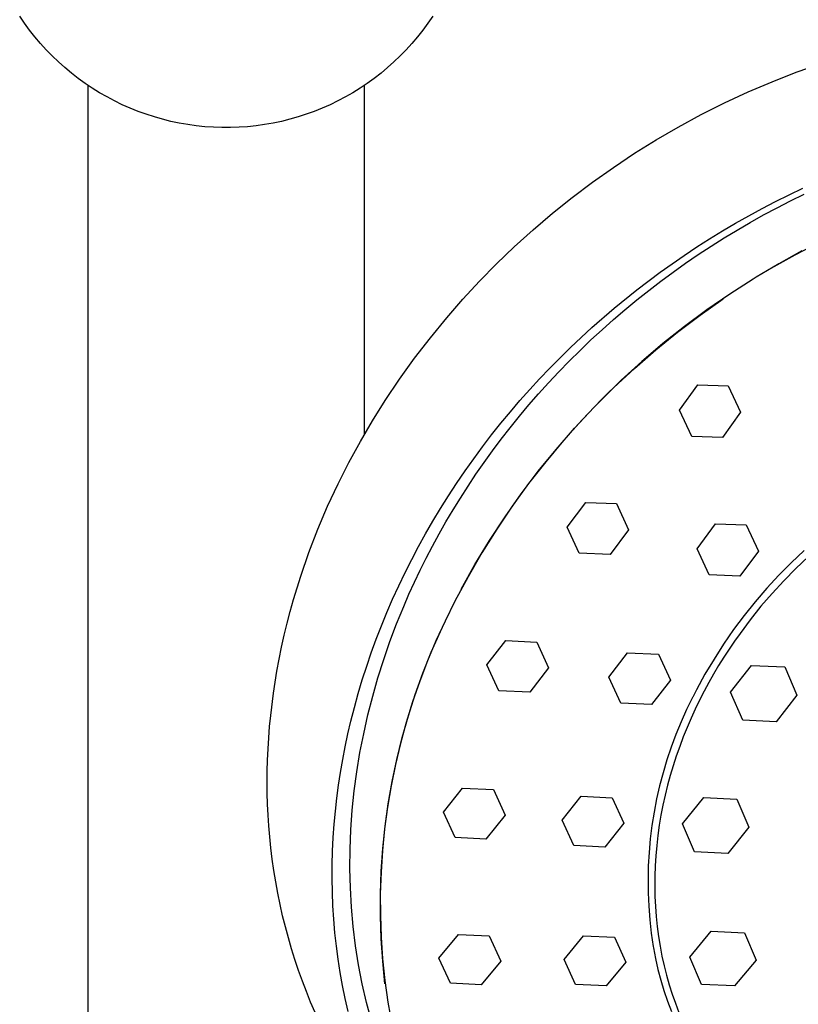
# Model space of a CAD drawing. Units: millimetres. Extents: x -660 to 443, y -1457 to 1560.
# Drawn here: x 291 to 344, y 1234 to 1301 of the extents above; entities that cross this region are included whole.
import ezdxf

# ---------------------------------------------------------------- set-up
doc = ezdxf.new("R2010")
doc.units = ezdxf.units.MM
doc.header["$MEASUREMENT"] = 0
doc.layers.add('Default', color=7, linetype='Continuous', true_color=0x000000)

msp = doc.modelspace()

# ---------------------------------------------------------------- linework, layer by layer
at = {"layer": 'Default', "color": 7, "true_color": 0xffffff}
for p, q in [((291.226, 1301.037), (290.893, 1301.524)), ((319.306, 1301.524), (318.973, 1301.037)), ((291.575, 1300.561), (291.226, 1301.037)), ((318.973, 1301.037), (318.624, 1300.561)), ((291.941, 1300.098), (291.575, 1300.561)), ((292.322, 1299.648), (291.941, 1300.098)), ((318.258, 1300.098), (317.877, 1299.648)), ((318.624, 1300.561), (318.258, 1300.098)), ((292.719, 1299.211), (292.322, 1299.648)), ((317.877, 1299.648), (317.48, 1299.211)), ((293.131, 1298.788), (292.719, 1299.211)), ((293.557, 1298.38), (293.131, 1298.788)), ((317.068, 1298.788), (316.642, 1298.38)), ((317.48, 1299.211), (317.068, 1298.788)), ((293.997, 1297.987), (293.557, 1298.38)), ((294.451, 1297.61), (293.997, 1297.987)), ((316.202, 1297.987), (315.748, 1297.61)), ((316.642, 1298.38), (316.202, 1297.987)), ((344.311, 1297.666), (345.987, 1298.258)), ((294.917, 1297.248), (294.451, 1297.61)), ((315.748, 1297.61), (315.282, 1297.248)), ((342.655, 1297.021), (344.311, 1297.666)), ((295.396, 1296.903), (294.917, 1297.248)), ((295.886, 1296.574), (295.396, 1296.903)), ((295.599, 1094.901), (295.599, 1296.764)), ((314.803, 1296.903), (314.313, 1296.574)), ((314.599, 1296.763), (314.599, 1272.747)), ((315.282, 1297.248), (314.803, 1296.903)), ((341.002, 1296.317), (342.655, 1297.021)), ((296.387, 1296.263), (295.886, 1296.574)), ((296.899, 1295.97), (296.387, 1296.263)), ((297.421, 1295.694), (296.899, 1295.97)), ((313.3, 1295.97), (312.778, 1295.694)), ((313.811, 1296.263), (313.3, 1295.97)), ((314.313, 1296.574), (313.811, 1296.263)), ((339.372, 1295.561), (341.002, 1296.317)), ((297.952, 1295.437), (297.421, 1295.694)), ((298.492, 1295.198), (297.952, 1295.437)), ((312.247, 1295.437), (311.707, 1295.198)), ((312.778, 1295.694), (312.247, 1295.437)), ((337.767, 1294.755), (339.372, 1295.561)), ((299.039, 1294.978), (298.492, 1295.198)), ((299.594, 1294.777), (299.039, 1294.978)), ((300.156, 1294.596), (299.594, 1294.777)), ((300.723, 1294.434), (300.156, 1294.596)), ((310.043, 1294.596), (309.476, 1294.434)), ((310.605, 1294.777), (310.043, 1294.596)), ((311.159, 1294.978), (310.605, 1294.777)), ((311.707, 1295.198), (311.159, 1294.978)), ((336.187, 1293.899), (337.767, 1294.755)), ((301.296, 1294.292), (300.723, 1294.434)), ((301.873, 1294.17), (301.296, 1294.292)), ((302.455, 1294.068), (301.873, 1294.17)), ((303.039, 1293.987), (302.455, 1294.068)), ((303.626, 1293.925), (303.039, 1293.987)), ((304.215, 1293.884), (303.626, 1293.925)), ((304.804, 1293.864), (304.215, 1293.884)), ((305.984, 1293.884), (305.394, 1293.864)), ((306.573, 1293.925), (305.984, 1293.884)), ((307.16, 1293.987), (306.573, 1293.925)), ((307.744, 1294.068), (307.16, 1293.987)), ((308.325, 1294.17), (307.744, 1294.068)), ((308.903, 1294.292), (308.325, 1294.17)), ((309.476, 1294.434), (308.903, 1294.292)), ((334.675, 1293.02), (336.187, 1293.899)), ((305.394, 1293.864), (304.804, 1293.864)), ((333.189, 1292.095), (334.675, 1293.02)), ((331.732, 1291.127), (333.189, 1292.095)), ((330.305, 1290.115), (331.732, 1291.127)), ((328.908, 1289.061), (330.305, 1290.115)), ((342.896, 1288.781), (343.831, 1289.246)), ((343.831, 1289.246), (344.765, 1289.689)), ((343.923, 1288.817), (344.859, 1289.272)), ((327.544, 1287.966), (328.908, 1289.061)), ((341.97, 1288.299), (342.896, 1288.781)), ((342.993, 1288.343), (343.923, 1288.817)), ((326.212, 1286.831), (327.544, 1287.966)), ((340.145, 1287.287), (341.053, 1287.802)), ((341.053, 1287.802), (341.97, 1288.299)), ((341.153, 1287.341), (342.069, 1287.851)), ((342.069, 1287.851), (342.993, 1288.343)), ((339.246, 1286.757), (340.145, 1287.287)), ((340.245, 1286.813), (341.153, 1287.341)), ((324.916, 1285.656), (326.212, 1286.831)), ((338.356, 1286.211), (339.246, 1286.757)), ((339.345, 1286.268), (340.245, 1286.813)), ((337.477, 1285.649), (338.356, 1286.211)), ((338.455, 1285.706), (339.345, 1286.268)), ((344.241, 1285.11), (345.915, 1285.982)), ((323.701, 1284.489), (324.916, 1285.656)), ((334.957, 1283.912), (336.607, 1285.071)), ((336.607, 1285.071), (337.477, 1285.649)), ((336.704, 1284.534), (337.574, 1285.128)), ((337.574, 1285.128), (338.455, 1285.706)), ((342.598, 1284.18), (344.241, 1285.11)), ((344.703, 1285.373), (343.118, 1284.494)), ((322.522, 1283.288), (323.701, 1284.489)), ((335.846, 1283.923), (336.704, 1284.534)), ((343.118, 1284.494), (341.563, 1283.561)), ((333.347, 1282.697), (334.957, 1283.912)), ((334.998, 1283.298), (335.846, 1283.923)), ((321.378, 1282.052), (322.522, 1283.288)), ((334.163, 1282.657), (334.998, 1283.298)), ((341.358, 1283.435), (339.747, 1282.406)), ((341.563, 1283.561), (341.358, 1283.435)), ((331.78, 1281.428), (333.347, 1282.697)), ((333.341, 1282.003), (334.163, 1282.657)), ((339.747, 1282.406), (338.172, 1281.324)), ((320.27, 1280.783), (321.378, 1282.052)), ((332.532, 1281.334), (333.341, 1282.003)), ((337.698, 1280.968), (339.284, 1282.087)), ((330.258, 1280.105), (331.78, 1281.428)), ((331.737, 1280.652), (332.532, 1281.334)), ((338.172, 1281.324), (336.635, 1280.188)), ((319.143, 1279.408), (320.27, 1280.783)), ((330.956, 1279.957), (331.737, 1280.652)), ((336.152, 1279.797), (337.698, 1280.968)), ((328.782, 1278.731), (330.258, 1280.105)), ((330.19, 1279.249), (330.956, 1279.957)), ((334.646, 1278.572), (336.152, 1279.797)), ((336.635, 1280.188), (335.138, 1279.001)), ((318.059, 1277.999), (319.143, 1279.408)), ((329.439, 1278.53), (330.19, 1279.249)), ((335.138, 1279.001), (333.682, 1277.763)), ((327.355, 1277.307), (328.782, 1278.731)), ((328.703, 1277.8), (329.439, 1278.53)), ((333.184, 1277.297), (334.646, 1278.572)), ((317.021, 1276.556), (318.059, 1277.999)), ((327.984, 1277.059), (328.703, 1277.8)), ((333.682, 1277.763), (332.268, 1276.477)), ((326.66, 1276.577), (327.355, 1277.307)), ((327.281, 1276.308), (327.984, 1277.059)), ((331.765, 1275.973), (333.184, 1277.297)), ((316.03, 1275.08), (317.021, 1276.556)), ((325.978, 1275.834), (326.66, 1276.577)), ((326.594, 1275.548), (327.281, 1276.308)), ((332.268, 1276.477), (330.9, 1275.143)), ((325.309, 1275.08), (325.978, 1275.834)), ((330.394, 1274.601), (331.765, 1275.973)), ((336.284, 1274.425), (337.541, 1276.161)), ((337.541, 1276.161), (339.639, 1276.092)), ((339.639, 1276.092), (340.484, 1274.281)), ((315.157, 1273.689), (316.03, 1275.08)), ((324.654, 1274.314), (325.309, 1275.08)), ((325.925, 1274.778), (326.594, 1275.548)), ((330.9, 1275.143), (329.577, 1273.763)), ((323.999, 1273.521), (324.654, 1274.314)), ((325.273, 1274.001), (325.925, 1274.778)), ((329.069, 1273.183), (330.394, 1274.601)), ((337.127, 1272.616), (336.284, 1274.425)), ((340.484, 1274.281), (339.229, 1272.542)), ((314.328, 1272.272), (315.157, 1273.689)), ((324.638, 1273.216), (325.273, 1274.001)), ((329.577, 1273.763), (328.303, 1272.339)), ((323.36, 1272.717), (323.999, 1273.521)), ((324.021, 1272.423), (324.638, 1273.216)), ((327.794, 1271.72), (329.069, 1273.183)), ((313.542, 1270.83), (314.328, 1272.272)), ((322.735, 1271.901), (323.36, 1272.717)), ((323.422, 1271.625), (324.021, 1272.423)), ((328.303, 1272.339), (327.077, 1270.873)), ((339.229, 1272.542), (337.127, 1272.616)), ((322.125, 1271.074), (322.735, 1271.901)), ((322.841, 1270.82), (323.422, 1271.625)), ((326.57, 1270.214), (327.794, 1271.72)), ((321.53, 1270.236), (322.125, 1271.074)), ((327.077, 1270.873), (325.902, 1269.366)), ((312.801, 1269.364), (313.542, 1270.83)), ((320.952, 1269.387), (321.53, 1270.236)), ((322.279, 1270.01), (322.841, 1270.82)), ((325.399, 1268.668), (326.57, 1270.214)), ((321.734, 1269.196), (322.279, 1270.01)), ((312.076, 1267.805), (312.801, 1269.364)), ((320.389, 1268.527), (320.952, 1269.387)), ((321.209, 1268.378), (321.734, 1269.196)), ((325.902, 1269.366), (324.779, 1267.82)), ((319.842, 1267.657), (320.389, 1268.527)), ((320.702, 1267.556), (321.209, 1268.378)), ((324.281, 1267.082), (325.399, 1268.668)), ((311.403, 1266.223), (312.076, 1267.805)), ((319.321, 1266.793), (319.842, 1267.657)), ((320.213, 1266.731), (320.702, 1267.556)), ((324.779, 1267.82), (323.709, 1266.236)), ((328.555, 1266.372), (329.833, 1268.08)), ((329.833, 1268.08), (331.945, 1267.992)), ((331.945, 1267.992), (332.783, 1266.191)), ((318.817, 1265.92), (319.321, 1266.793)), ((323.217, 1265.459), (324.281, 1267.082)), ((310.785, 1264.619), (311.403, 1266.223)), ((319.743, 1265.904), (320.213, 1266.731)), ((323.709, 1266.236), (322.694, 1264.617)), ((329.39, 1264.576), (328.555, 1266.372)), ((332.783, 1266.191), (331.505, 1264.483)), ((337.492, 1264.887), (338.761, 1266.607)), ((338.761, 1266.607), (340.868, 1266.526)), ((340.868, 1266.526), (341.709, 1264.72)), ((318.329, 1265.037), (318.817, 1265.92)), ((319.292, 1265.075), (319.743, 1265.904)), ((322.21, 1263.8), (323.217, 1265.459)), ((317.858, 1264.145), (318.329, 1265.037)), ((318.859, 1264.245), (319.292, 1265.075)), ((338.33, 1263.086), (337.492, 1264.887)), ((344.849, 1264.757), (343.964, 1263.923)), ((310.222, 1262.994), (310.785, 1264.619)), ((317.404, 1263.245), (317.858, 1264.145)), ((318.445, 1263.414), (318.859, 1264.245)), ((322.694, 1264.617), (321.735, 1262.964)), ((331.505, 1264.483), (329.39, 1264.576)), ((341.709, 1264.72), (340.441, 1262.999)), ((345.137, 1264.335), (344.281, 1263.524)), ((318.049, 1262.583), (318.445, 1263.414)), ((321.261, 1262.108), (322.21, 1263.8)), ((343.964, 1263.923), (343.11, 1263.059)), ((344.281, 1263.524), (343.454, 1262.685)), ((309.727, 1261.387), (310.222, 1262.994)), ((316.968, 1262.335), (317.404, 1263.245)), ((321.735, 1262.964), (320.832, 1261.28)), ((340.441, 1262.999), (338.33, 1263.086)), ((343.11, 1263.059), (342.285, 1262.166)), ((316.549, 1261.418), (316.968, 1262.335)), ((317.672, 1261.753), (318.049, 1262.583)), ((342.285, 1262.166), (341.493, 1261.245)), ((343.454, 1262.685), (342.655, 1261.819)), ((309.501, 1260.577), (309.727, 1261.387)), ((316.149, 1260.492), (316.549, 1261.418)), ((317.313, 1260.923), (317.672, 1261.753)), ((342.655, 1261.819), (341.887, 1260.925)), ((316.824, 1259.722), (317.313, 1260.923)), ((320.832, 1261.28), (320.159, 1259.897)), ((341.493, 1261.245), (340.732, 1260.296)), ((341.887, 1260.925), (341.151, 1260.005)), ((309.289, 1259.763), (309.501, 1260.577)), ((315.775, 1259.581), (316.149, 1260.492)), ((340.732, 1260.296), (340.006, 1259.322)), ((341.151, 1260.005), (340.446, 1259.061)), ((309.091, 1258.945), (309.289, 1259.763)), ((315.42, 1258.662), (315.775, 1259.581)), ((316.365, 1258.502), (316.824, 1259.722)), ((320.159, 1259.897), (319.53, 1258.542)), ((340.006, 1259.322), (339.313, 1258.323)), ((308.909, 1258.124), (309.091, 1258.945)), ((315.082, 1257.736), (315.42, 1258.662)), ((319.21, 1257.767), (319.835, 1259.188)), ((340.446, 1259.061), (340.065, 1258.524)), ((308.741, 1257.3), (308.909, 1258.124)), ((315.936, 1257.264), (316.365, 1258.502)), ((319.53, 1258.542), (318.946, 1257.166)), ((323.037, 1256.89), (324.337, 1258.568)), ((324.337, 1258.568), (326.458, 1258.467)), ((326.458, 1258.467), (327.282, 1256.685)), ((339.313, 1258.323), (338.656, 1257.3)), ((339.693, 1257.976), (339.329, 1257.417)), ((340.065, 1258.524), (339.693, 1257.976)), ((308.588, 1256.473), (308.741, 1257.3)), ((314.763, 1256.804), (315.082, 1257.736)), ((318.635, 1256.325), (319.21, 1257.767)), ((331.415, 1256.045), (332.71, 1257.73)), ((332.71, 1257.73), (334.83, 1257.632)), ((334.83, 1257.632), (335.657, 1255.844)), ((338.656, 1257.3), (338.035, 1256.255)), ((339.329, 1257.417), (338.975, 1256.848)), ((314.462, 1255.866), (314.763, 1256.804)), ((315.54, 1256.011), (315.936, 1257.264)), ((318.946, 1257.166), (318.409, 1255.771)), ((323.858, 1255.112), (323.037, 1256.89)), ((327.282, 1256.685), (325.981, 1255.009)), ((338.975, 1256.848), (338.63, 1256.267)), ((339.799, 1255.027), (341.237, 1256.863)), ((341.237, 1256.863), (343.519, 1256.758)), ((343.519, 1256.758), (344.362, 1254.818)), ((308.348, 1254.949), (308.588, 1256.473)), ((315.177, 1254.742), (315.54, 1256.011)), ((318.109, 1254.864), (318.635, 1256.325)), ((332.238, 1254.265), (331.415, 1256.045)), ((338.035, 1256.255), (337.45, 1255.189)), ((338.63, 1256.267), (338.296, 1255.677)), ((314.181, 1254.922), (314.462, 1255.866)), ((318.409, 1255.771), (317.919, 1254.359)), ((335.657, 1255.844), (334.36, 1254.162)), ((338.296, 1255.677), (337.973, 1255.077)), ((308.16, 1253.419), (308.348, 1254.949)), ((313.919, 1253.972), (314.181, 1254.922)), ((314.849, 1253.459), (315.177, 1254.742)), ((317.635, 1253.386), (318.109, 1254.864)), ((325.981, 1255.009), (323.858, 1255.112)), ((337.177, 1254.649), (336.767, 1253.816)), ((337.193, 1254.681), (337.177, 1254.649)), ((337.45, 1255.189), (337.193, 1254.681)), ((337.973, 1255.077), (337.661, 1254.467)), ((340.642, 1253.086), (339.799, 1255.027)), ((344.362, 1254.818), (342.924, 1252.981)), ((313.676, 1253.017), (313.919, 1253.972)), ((317.919, 1254.359), (317.477, 1252.932)), ((334.36, 1254.162), (332.238, 1254.265)), ((337.661, 1254.467), (337.361, 1253.848)), ((308.085, 1252.651), (308.16, 1253.419)), ((314.557, 1252.164), (314.849, 1253.459)), ((317.211, 1251.892), (317.635, 1253.386)), ((336.767, 1253.816), (336.386, 1252.971)), ((337.361, 1253.848), (337.074, 1253.22)), ((308.025, 1251.882), (308.085, 1252.651)), ((313.473, 1252.144), (313.676, 1253.017)), ((317.477, 1252.932), (317.083, 1251.49)), ((336.386, 1252.971), (336.033, 1252.113)), ((336.8, 1252.583), (336.54, 1251.939)), ((337.074, 1253.22), (336.8, 1252.583)), ((342.924, 1252.981), (340.642, 1253.086)), ((307.978, 1251.112), (308.025, 1251.882)), ((313.287, 1251.267), (313.473, 1252.144)), ((314.302, 1250.858), (314.557, 1252.164)), ((316.839, 1250.385), (317.211, 1251.892)), ((336.033, 1252.113), (335.709, 1251.243)), ((336.54, 1251.939), (336.294, 1251.287)), ((313.117, 1250.387), (313.287, 1251.267)), ((317.083, 1251.49), (316.737, 1250.036)), ((335.709, 1251.243), (335.414, 1250.364)), ((336.294, 1251.287), (336.062, 1250.627)), ((307.945, 1250.342), (307.978, 1251.112)), ((314.086, 1249.543), (314.302, 1250.858)), ((336.062, 1250.627), (335.846, 1249.961)), ((307.926, 1249.587), (307.945, 1250.342)), ((312.965, 1249.503), (313.117, 1250.387)), ((316.737, 1250.036), (316.441, 1248.571)), ((316.519, 1248.865), (316.839, 1250.385)), ((335.414, 1250.364), (335.149, 1249.475)), ((335.846, 1249.961), (335.646, 1249.289)), ((307.92, 1248.832), (307.926, 1249.587)), ((312.83, 1248.617), (312.965, 1249.503)), ((313.908, 1248.22), (314.086, 1249.543)), ((335.149, 1249.475), (334.913, 1248.577)), ((335.646, 1249.289), (335.461, 1248.612)), ((307.928, 1248.077), (307.92, 1248.832)), ((312.712, 1247.728), (312.83, 1248.617)), ((316.441, 1248.571), (316.193, 1247.097)), ((316.251, 1247.336), (316.519, 1248.865)), ((334.913, 1248.577), (334.708, 1247.673)), ((335.461, 1248.612), (335.293, 1247.929)), ((307.95, 1247.322), (307.928, 1248.077)), ((313.771, 1246.892), (313.908, 1248.22)), ((320.04, 1246.773), (321.359, 1248.425)), ((321.359, 1248.425), (323.484, 1248.318)), ((323.484, 1248.318), (324.29, 1246.561)), ((328.208, 1246.212), (329.527, 1247.864)), ((329.527, 1247.864), (331.652, 1247.757)), ((335.293, 1247.929), (335.142, 1247.242)), ((307.985, 1246.567), (307.95, 1247.322)), ((312.613, 1246.837), (312.712, 1247.728)), ((316.036, 1245.798), (316.251, 1247.336)), ((331.652, 1247.757), (332.459, 1245.999)), ((334.708, 1247.673), (334.532, 1246.762)), ((335.142, 1247.242), (335.008, 1246.552)), ((336.491, 1245.956), (337.952, 1247.762)), ((337.952, 1247.762), (340.237, 1247.651)), ((340.237, 1247.651), (341.062, 1245.735)), ((308.034, 1245.814), (307.985, 1246.567)), ((312.531, 1245.944), (312.613, 1246.837)), ((313.675, 1245.559), (313.771, 1246.892)), ((316.193, 1247.097), (315.996, 1245.616)), ((320.843, 1245.02), (320.04, 1246.773)), ((324.29, 1246.561), (322.968, 1244.913)), ((334.532, 1246.762), (334.387, 1245.845)), ((335.008, 1246.552), (334.891, 1245.858)), ((308.097, 1245.061), (308.034, 1245.814)), ((312.466, 1245.01), (312.531, 1245.944)), ((315.875, 1244.254), (316.036, 1245.798)), ((329.01, 1244.459), (328.208, 1246.212)), ((332.459, 1245.999), (331.136, 1244.353)), ((334.387, 1245.845), (334.273, 1244.924)), ((334.891, 1245.858), (334.793, 1245.162)), ((337.316, 1244.04), (336.491, 1245.956)), ((313.621, 1244.223), (313.675, 1245.559)), ((315.996, 1245.616), (315.848, 1244.129)), ((334.793, 1245.162), (334.712, 1244.464)), ((341.062, 1245.735), (339.602, 1243.93)), ((308.174, 1244.31), (308.097, 1245.061)), ((312.42, 1244.074), (312.466, 1245.01)), ((322.968, 1244.913), (320.843, 1245.02)), ((331.136, 1244.353), (329.01, 1244.459)), ((334.273, 1244.924), (334.19, 1244)), ((334.712, 1244.464), (334.65, 1243.764)), ((308.27, 1243.525), (308.174, 1244.31)), ((312.395, 1243.137), (312.42, 1244.074)), ((313.609, 1242.887), (313.621, 1244.223)), ((315.848, 1244.129), (315.75, 1242.638)), ((315.766, 1242.706), (315.875, 1244.254)), ((334.19, 1244), (334.138, 1243.074)), ((334.65, 1243.764), (334.607, 1243.065)), ((339.602, 1243.93), (337.316, 1244.04)), ((308.381, 1242.743), (308.27, 1243.525)), ((312.391, 1242.201), (312.395, 1243.137)), ((334.138, 1243.074), (334.116, 1242.147)), ((334.607, 1243.065), (334.583, 1242.365)), ((308.508, 1241.963), (308.381, 1242.743)), ((313.64, 1241.552), (313.609, 1242.887)), ((315.75, 1242.638), (315.702, 1241.144)), ((315.711, 1241.154), (315.766, 1242.706)), ((308.65, 1241.185), (308.508, 1241.963)), ((312.407, 1241.264), (312.391, 1242.201)), ((334.116, 1242.147), (334.126, 1241.219)), ((334.583, 1242.365), (334.578, 1241.667)), ((308.808, 1240.411), (308.65, 1241.185)), ((312.444, 1240.328), (312.407, 1241.264)), ((313.715, 1240.221), (313.64, 1241.552)), ((315.702, 1241.144), (315.704, 1239.649)), ((315.709, 1239.602), (315.711, 1241.154)), ((334.126, 1241.219), (334.166, 1240.292)), ((334.578, 1241.667), (334.591, 1240.97)), ((308.982, 1239.639), (308.808, 1240.411)), ((334.591, 1240.97), (334.624, 1240.276)), ((312.502, 1239.393), (312.444, 1240.328)), ((313.834, 1238.894), (313.715, 1240.221)), ((334.166, 1240.292), (334.237, 1239.367)), ((334.624, 1240.276), (334.676, 1239.585)), ((309.171, 1238.872), (308.982, 1239.639)), ((312.582, 1238.46), (312.502, 1239.393)), ((315.704, 1239.649), (315.756, 1238.156)), ((315.76, 1238.05), (315.709, 1239.602)), ((334.237, 1239.367), (334.339, 1238.445)), ((334.676, 1239.585), (334.748, 1238.897)), ((309.376, 1238.109), (309.171, 1238.872)), ((312.68, 1237.55), (312.582, 1238.46)), ((313.996, 1237.575), (313.834, 1238.894)), ((319.737, 1236.721), (321.074, 1238.348)), ((321.074, 1238.348), (323.197, 1238.245)), ((334.339, 1238.445), (334.472, 1237.527)), ((334.748, 1238.897), (334.838, 1238.214)), ((336.99, 1236.793), (338.469, 1238.575)), ((338.469, 1238.575), (340.749, 1238.471)), ((340.749, 1238.471), (341.552, 1236.586)), ((309.593, 1237.361), (309.376, 1238.109)), ((315.756, 1238.156), (315.859, 1236.665)), ((315.865, 1236.501), (315.76, 1238.05)), ((323.197, 1238.245), (323.982, 1236.515)), ((328.346, 1236.635), (329.685, 1238.259)), ((329.685, 1238.259), (331.808, 1238.156)), ((331.808, 1238.156), (332.588, 1236.433)), ((334.838, 1238.214), (334.948, 1237.536)), ((309.826, 1236.618), (309.593, 1237.361)), ((312.8, 1236.642), (312.68, 1237.55)), ((314.203, 1236.264), (313.996, 1237.575)), ((334.472, 1237.527), (334.488, 1237.437)), ((334.488, 1237.437), (334.633, 1236.69)), ((334.948, 1237.536), (335.076, 1236.865)), ((310.074, 1235.88), (309.826, 1236.618)), ((312.939, 1235.737), (312.8, 1236.642)), ((315.859, 1236.665), (316.011, 1235.178)), ((316.023, 1234.956), (315.865, 1236.501)), ((320.52, 1234.994), (319.737, 1236.721)), ((323.982, 1236.515), (322.642, 1234.893)), ((329.125, 1234.914), (328.346, 1236.635)), ((332.588, 1236.433), (331.244, 1234.815)), ((334.633, 1236.69), (334.802, 1235.948)), ((335.076, 1236.865), (335.224, 1236.199)), ((337.793, 1234.909), (336.99, 1236.793)), ((341.552, 1236.586), (340.073, 1234.805)), ((310.337, 1235.147), (310.074, 1235.88)), ((313.1, 1234.836), (312.939, 1235.737)), ((314.453, 1234.964), (314.203, 1236.264)), ((334.802, 1235.948), (334.997, 1235.212)), ((335.224, 1236.199), (335.389, 1235.541)), ((310.615, 1234.42), (310.337, 1235.147)), ((314.747, 1233.677), (314.453, 1234.964)), ((316.011, 1235.178), (316.213, 1233.697)), ((322.642, 1234.893), (320.52, 1234.994)), ((334.997, 1235.212), (335.216, 1234.483)), ((335.389, 1235.541), (335.574, 1234.89)), ((310.909, 1233.699), (310.615, 1234.42)), ((313.282, 1233.939), (313.1, 1234.836)), ((331.244, 1234.815), (329.125, 1234.914)), ((335.216, 1234.483), (335.46, 1233.762)), ((335.574, 1234.89), (335.776, 1234.248)), ((340.073, 1234.805), (337.793, 1234.909)), ((311.217, 1232.984), (310.909, 1233.699)), ((313.484, 1233.046), (313.282, 1233.939)), ((315.085, 1232.405), (314.747, 1233.677)), ((316.213, 1233.697), (316.373, 1232.812)), ((335.46, 1233.762), (335.727, 1233.05)), ((335.776, 1234.248), (335.996, 1233.615)), ((335.996, 1233.615), (336.234, 1232.992))]:
    msp.add_line(p, q, dxfattribs=at)

doc.saveas('drawing.dxf')
